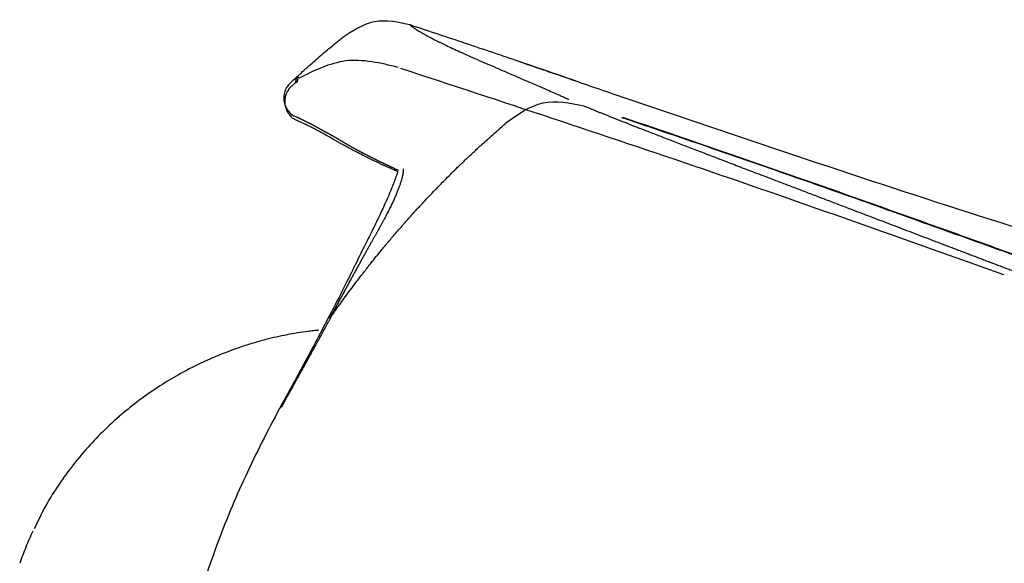
# Model space of a CAD drawing. Units: millimetres. Extents: x -1831 to 618, y 433 to 926.
# Drawn here: x 516 to 518, y 867 to 868 of the extents above; entities that cross this region are included whole.
import ezdxf

# ---------------------------------------------------------------- set-up
doc = ezdxf.new("R2010")
doc.units = ezdxf.units.MM
doc.layers.add('1', color=7, linetype='Continuous')

msp = doc.modelspace()

# ---------------------------------------------------------------- linework, layer by layer
at = {"layer": '1', "linetype": 'Continuous'}
for p, q in [((516.7905, 868.2856), (516.7898, 868.285)), ((516.7781, 868.2187), (516.7794, 868.2172)), ((516.7796, 868.2171), (516.7794, 868.2175)), ((516.7801, 868.2159), (516.7796, 868.2171)), ((516.781, 868.2153), (516.7807, 868.2153))]:
    msp.add_line(p, q, dxfattribs=at)
for points, knots in [([(517.0105, 868.395), (516.9864, 868.4001), (516.9383, 868.4104), (516.8972, 868.3834), (516.8767, 868.3699)], [0, 0, 0, 0, 0.0706458, 0.1412916, 0.1412916, 0.1412916, 0.1412916]), ([(517.0105, 868.395), (517.0102, 868.395), (517.0098, 868.3951), (517.0092, 868.3953), (517.0089, 868.395), (517.0092, 868.3946), (517.0097, 868.3941), (517.0105, 868.3933), (517.0116, 868.3924), (517.013, 868.3914), (517.0147, 868.3902), (517.0166, 868.3889), (517.0189, 868.3874), (517.0219, 868.3855), (517.0258, 868.3831), (517.0307, 868.3802), (517.0366, 868.3769), (517.042, 868.3739), (517.0466, 868.3715), (517.0501, 868.3696), (517.0539, 868.3676), (517.058, 868.3655), (517.0624, 868.3633), (517.0672, 868.3609), (517.0724, 868.3584), (517.0802, 868.3547), (517.091, 868.3497), (517.1052, 868.3432), (517.1209, 868.3362), (517.1379, 868.3286), (517.156, 868.3207), (517.1754, 868.3122), (517.1963, 868.3032), (517.2184, 868.2936), (517.2413, 868.2837), (517.2609, 868.2752), (517.2771, 868.2683), (517.2875, 868.2637), (517.2959, 868.26), (517.3016, 868.2575), (517.3066, 868.2552), (517.3101, 868.2536), (517.313, 868.2522), (517.3144, 868.2516), (517.3152, 868.2512)], [0, 0, 0, 0, 0.0007773, 0.0013312, 0.0015737, 0.0019813, 0.0027037, 0.0037857, 0.0052069, 0.007027, 0.0090297, 0.0113951, 0.014129, 0.0172433, 0.0220331, 0.0277231, 0.0344808, 0.0422971, 0.0460439, 0.050031, 0.0543034, 0.0588907, 0.0638204, 0.0691541, 0.0749405, 0.0811947, 0.0950849, 0.110724, 0.1279886, 0.1467551, 0.1664071, 0.1872838, 0.210376, 0.2346392, 0.2594265, 0.2853281, 0.2987133, 0.3123716, 0.3193024, 0.3262945, 0.3309957, 0.3357357, 0.338096, 0.3404625, 0.3404625, 0.3404625, 0.3404625]), ([(517.2212, 868.3238), (517.186, 868.3357), (517.1158, 868.3596), (517.0453, 868.3829), (517.01, 868.3945)], [0, 0, 0, 0, 0.1113742, 0.2226987, 0.2226987, 0.2226987, 0.2226987]), ([(516.7775, 868.2834), (516.7782, 868.284), (516.7796, 868.2853), (516.7828, 868.2883), (516.7873, 868.2924), (516.7931, 868.2977), (516.7989, 868.303), (516.8047, 868.3082), (516.8105, 868.3134), (516.8222, 868.3238), (516.8399, 868.3393), (516.858, 868.3545), (516.8703, 868.3647), (516.8745, 868.3682), (516.8767, 868.3699)], [0, 0, 0, 0, 0.0027381, 0.0054762, 0.0133042, 0.0211322, 0.0289601, 0.036788, 0.044616, 0.0524439, 0.0837554, 0.1150677, 0.1233349, 0.1316022, 0.1316022, 0.1316022, 0.1316022]), ([(516.9859, 868.3131), (516.9516, 868.3214), (516.8848, 868.3374), (516.8236, 868.3069), (516.7939, 868.2921)], [0, 0, 0, 0, 0.1024712, 0.1988228, 0.1988228, 0.1988228, 0.1988228]), ([(517.3281, 868.2871), (517.3093, 868.2936), (517.2719, 868.3065), (517.2344, 868.3193), (517.2156, 868.3256)], [0, 0, 0, 0, 0.0594387, 0.1188834, 0.1188834, 0.1188834, 0.1188834]), ([(517.2212, 868.3238), (517.254, 868.3126), (517.3198, 868.2901), (517.3854, 868.2673), (517.4182, 868.2559)], [0, 0, 0, 0, 0.1041832, 0.2083691, 0.2083691, 0.2083691, 0.2083691]), ([(518.1548, 867.9128), (517.9618, 867.9815), (517.5753, 868.119), (517.1856, 868.247), (516.9906, 868.311)], [0, 0, 0, 0, 0.614719, 1.230496, 1.230496, 1.230496, 1.230496]), ([(516.787, 868.2829), (516.7861, 868.2822), (516.7842, 868.2807), (516.7823, 868.2792), (516.7814, 868.2784)], [0, 0, 0, 0, 0.003563132, 0.007158022, 0.007158022, 0.007158022, 0.007158022]), ([(516.7898, 868.2851), (516.7898, 868.2851), (516.7898, 868.2851), (516.7898, 868.285), (516.7898, 868.285), (516.7898, 868.285), (516.7898, 868.285), (516.7898, 868.285), (516.7898, 868.285), (516.7898, 868.285), (516.7897, 868.285), (516.7897, 868.285), (516.7897, 868.285), (516.7897, 868.2849), (516.7896, 868.2849), (516.7896, 868.2849), (516.7896, 868.2849), (516.7896, 868.2849), (516.7895, 868.2848), (516.7895, 868.2848), (516.7895, 868.2848), (516.7894, 868.2847), (516.7894, 868.2847), (516.7893, 868.2847), (516.7893, 868.2846), (516.7892, 868.2846), (516.7891, 868.2845), (516.7891, 868.2845), (516.789, 868.2844), (516.789, 868.2844), (516.7889, 868.2843), (516.7888, 868.2843), (516.7887, 868.2842), (516.7887, 868.2842), (516.7886, 868.2841), (516.7885, 868.2841), (516.7885, 868.284), (516.7884, 868.2839), (516.7883, 868.2839), (516.7882, 868.2838), (516.7881, 868.2837), (516.788, 868.2836), (516.7879, 868.2835), (516.7878, 868.2835), (516.7877, 868.2834), (516.7875, 868.2833), (516.7874, 868.2832), (516.7873, 868.2831), (516.7872, 868.283), (516.7871, 868.2829), (516.787, 868.2828), (516.7869, 868.2828), (516.7868, 868.2828)], [0, 0, 0, 0, 0.000000948, 0.000004251, 0.000009767, 0.000017353, 0.000026865, 0.000038161, 0.000051099, 0.000071241, 0.000094095, 0.000119569, 0.000147572, 0.000178013, 0.0002108, 0.00024584, 0.000283044, 0.000322318, 0.000363572, 0.000406714, 0.000451652, 0.000512327, 0.000575791, 0.00064198, 0.00071083, 0.000782275, 0.000856253, 0.000932699, 0.001011548, 0.001092736, 0.001176198, 0.001261872, 0.001349691, 0.001439593, 0.001531512, 0.001625384, 0.001721145, 0.001837657, 0.001956791, 0.002078578, 0.002203051, 0.002330239, 0.002460174, 0.002592887, 0.002728411, 0.002866775, 0.003008011, 0.003152151, 0.003299225, 0.003449265, 0.003602303, 0.003758369, 0.003758369, 0.003758369, 0.003758369]), ([(516.787, 868.2829), (516.7874, 868.2832), (516.7881, 868.2837), (516.789, 868.2844), (516.7898, 868.285), (516.7902, 868.2854), (516.7904, 868.2856), (516.7905, 868.2856)], [0, 0, 0, 0, 0.001432668, 0.002642625, 0.003580087, 0.004195373, 0.004439807, 0.004439807, 0.004439807, 0.004439807]), ([(516.7879, 868.284), (516.7881, 868.2848), (516.7883, 868.286), (516.7886, 868.2877), (516.7888, 868.2888), (516.7889, 868.2895), (516.789, 868.2898), (516.789, 868.2898)], [0, 0, 0, 0, 0.002189812, 0.003874005, 0.005051003, 0.005719228, 0.005877102, 0.005877102, 0.005877102, 0.005877102]), ([(516.789, 868.2898), (516.7893, 868.2909), (516.79, 868.2931), (516.7918, 868.2945), (516.7927, 868.2952)], [0, 0, 0, 0, 0.003300011, 0.006600022, 0.006600022, 0.006600022, 0.006600022]), ([(516.7927, 868.2952), (516.7927, 868.2952), (516.7926, 868.2951), (516.7926, 868.295), (516.7926, 868.2948), (516.7925, 868.2945), (516.7924, 868.2941), (516.7923, 868.2936), (516.7922, 868.2931), (516.792, 868.2924), (516.7919, 868.2917), (516.7917, 868.2909), (516.7915, 868.29), (516.7913, 868.289), (516.791, 868.288), (516.7908, 868.2868), (516.7906, 868.286), (516.7905, 868.2856)], [0, 0, 0, 0, 0.000044996, 0.000177065, 0.00039622, 0.000702387, 0.001095479, 0.001575406, 0.00214208, 0.002795408, 0.003535301, 0.004361667, 0.005274416, 0.006273455, 0.007358694, 0.008530042, 0.009787408, 0.009787408, 0.009787408, 0.009787408]), ([(516.7814, 868.2784), (516.7805, 868.2776), (516.7786, 868.276), (516.776, 868.2731), (516.7736, 868.2699), (516.7706, 868.2651), (516.7679, 868.2583), (516.7663, 868.2495), (516.7668, 868.2409), (516.7688, 868.233), (516.772, 868.2262), (516.775, 868.2225), (516.7764, 868.2207)], [0, 0, 0, 0, 0.00368712, 0.00751182, 0.01152115, 0.01569523, 0.02446588, 0.03345316, 0.04213521, 0.05022129, 0.05761926, 0.06451689, 0.06451689, 0.06451689, 0.06451689]), ([(517.3449, 868.2385), (517.3173, 868.244), (517.2618, 868.255), (517.2159, 868.2216), (517.1928, 868.2048)], [0, 0, 0, 0, 0.0803934, 0.1622234, 0.1622234, 0.1622234, 0.1622234]), ([(518.7629, 867.8262), (518.5377, 867.8935), (518.0867, 868.0283), (517.6412, 868.18), (517.4182, 868.2559)], [0, 0, 0, 0, 0.705124, 1.411804, 1.411804, 1.411804, 1.411804]), ([(517.3449, 868.2385), (517.3465, 868.2379), (517.3498, 868.2365), (517.3548, 868.2344), (517.3601, 868.2322), (517.3657, 868.23), (517.3715, 868.2276), (517.3776, 868.2252), (517.3839, 868.2226), (517.3905, 868.22), (517.3973, 868.2173), (517.4082, 868.213), (517.4234, 868.207), (517.4435, 868.1991), (517.465, 868.1907), (517.488, 868.1818), (517.5125, 868.1723), (517.5383, 868.1624), (517.5655, 868.1519), (517.5939, 868.141), (517.6234, 868.1297), (517.654, 868.118), (517.6858, 868.1059), (517.711, 868.0963), (517.7295, 868.0893), (517.7407, 868.085), (517.7521, 868.0807), (517.7675, 868.0748), (517.787, 868.0673), (517.8107, 868.0583), (517.8346, 868.0492), (517.863, 868.0383), (517.8961, 868.0257), (517.9338, 868.0113), (517.972, 867.9968), (518.0008, 867.9857), (518.0203, 867.9783), (518.03, 867.9746), (518.0398, 867.9709), (518.0496, 867.9671), (518.0594, 867.9634), (518.0692, 867.9597), (518.0789, 867.9559), (518.0887, 867.9522), (518.0985, 867.9485), (518.1083, 867.9448), (518.1181, 867.941), (518.1279, 867.9373), (518.1377, 867.9336), (518.1475, 867.9299), (518.1573, 867.9262), (518.1671, 867.9225), (518.1769, 867.9188), (518.1868, 867.9151), (518.1966, 867.9114), (518.2065, 867.9077), (518.2163, 867.9041), (518.2262, 867.9004), (518.2361, 867.8967), (518.2459, 867.893), (518.2558, 867.8893), (518.2657, 867.8857), (518.2756, 867.882), (518.2855, 867.8784), (518.2954, 867.8747), (518.3053, 867.871), (518.3152, 867.8674), (518.3251, 867.8637), (518.3351, 867.8601), (518.3417, 867.8577), (518.345, 867.8565)], [0, 0, 0, 0, 0.005255, 0.01068, 0.01641, 0.022432, 0.028716, 0.035257, 0.042074, 0.049154, 0.05651, 0.064124, 0.084118, 0.105655, 0.128826, 0.153474, 0.179743, 0.207429, 0.236573, 0.267059, 0.298605, 0.331401, 0.365421, 0.400583, 0.412518, 0.424559, 0.436738, 0.449014, 0.474034, 0.499441, 0.52499, 0.550907, 0.590642, 0.631187, 0.671895, 0.713347, 0.723785, 0.734267, 0.744715, 0.755206, 0.765655, 0.776146, 0.786594, 0.797082, 0.807528, 0.818013, 0.828464, 0.838954, 0.849417, 0.859918, 0.870393, 0.880905, 0.891391, 0.901914, 0.912411, 0.922942, 0.93345, 0.94399, 0.954507, 0.965056, 0.975584, 0.986141, 0.996679, 1.007245, 1.017794, 1.028368, 1.038925, 1.04951, 1.060082, 1.07067, 1.07067, 1.07067, 1.07067]), ([(516.7763, 868.2208), (516.7766, 868.2205), (516.7771, 868.2199), (516.7776, 868.2194), (516.7778, 868.2192)], [0, 0, 0, 0, 0.001314805, 0.002221367, 0.002221367, 0.002221367, 0.002221367]), ([(516.7779, 868.219), (516.7776, 868.2193), (516.7771, 868.2198), (516.7767, 868.2204), (516.7764, 868.2207)], [0, 0, 0, 0, 0.001027505, 0.002204739, 0.002204739, 0.002204739, 0.002204739]), ([(516.7778, 868.2192), (516.7779, 868.2191), (516.778, 868.2189), (516.7783, 868.2187), (516.7785, 868.2185), (516.7786, 868.2183), (516.7788, 868.2181), (516.7789, 868.218), (516.779, 868.218), (516.779, 868.2179), (516.7791, 868.2179), (516.7791, 868.2178), (516.7791, 868.2179), (516.7791, 868.2179), (516.779, 868.2179), (516.779, 868.218), (516.7789, 868.218), (516.7788, 868.2181), (516.7787, 868.2183), (516.7786, 868.2184), (516.7784, 868.2186), (516.7782, 868.2189), (516.7781, 868.2191), (516.7779, 868.2194), (516.7777, 868.2197), (516.7776, 868.2199), (516.7775, 868.22), (516.7775, 868.2201), (516.7775, 868.2201)], [0, 0, 0, 0, 0.000372893, 0.000700926, 0.000988026, 0.001238122, 0.001455145, 0.001582651, 0.00169096, 0.001773923, 0.001825387, 0.001839201, 0.001848985, 0.001876425, 0.001928918, 0.001999301, 0.002095703, 0.002230514, 0.0023873, 0.002618683, 0.00286368, 0.003116183, 0.003466686, 0.003817962, 0.004168827, 0.004518964, 0.004532687, 0.00454641, 0.00454641, 0.00454641, 0.00454641]), ([(516.7775, 868.2201), (516.7778, 868.2196), (516.7783, 868.2186), (516.779, 868.2179), (516.7794, 868.2175)], [0, 0, 0, 0, 0.001591064, 0.003181522, 0.003181522, 0.003181522, 0.003181522]), ([(516.7794, 868.2175), (516.7794, 868.2175), (516.7794, 868.2176), (516.7793, 868.2177), (516.7791, 868.2178), (516.7789, 868.2181), (516.7786, 868.2183), (516.7782, 868.2187), (516.778, 868.2189), (516.7779, 868.219)], [0, 0, 0, 0, 0.000057273, 0.000206874, 0.000443764, 0.000762815, 0.00115892, 0.001627011, 0.002162066, 0.002162066, 0.002162066, 0.002162066]), ([(516.7856, 868.2134), (516.7848, 868.2137), (516.7832, 868.2142), (516.7817, 868.215), (516.781, 868.2153)], [0, 0, 0, 0, 0.002500596, 0.005001192, 0.005001192, 0.005001192, 0.005001192]), ([(516.9847, 868.1117), (516.9782, 868.1147), (516.9659, 868.1203), (516.9485, 868.1284), (516.9324, 868.1362), (516.9176, 868.1435), (516.904, 868.1504), (516.8929, 868.1561), (516.884, 868.161), (516.8768, 868.1649), (516.8704, 868.1685), (516.8626, 868.173), (516.8537, 868.1782), (516.8434, 868.184), (516.8336, 868.1895), (516.8239, 868.1946), (516.8143, 868.1994), (516.8057, 868.2035), (516.7985, 868.2069), (516.7931, 868.2093), (516.7892, 868.2114), (516.7866, 868.2124), (516.7857, 868.2132), (516.7856, 868.2134)], [0, 0, 0, 0, 0.0212418, 0.0404782, 0.0577337, 0.074821, 0.0899665, 0.103376, 0.1123922, 0.120549, 0.1278681, 0.1346106, 0.1472618, 0.1589681, 0.1699902, 0.1809035, 0.1919029, 0.2022478, 0.2095291, 0.215581, 0.220131, 0.2229083, 0.2236704, 0.2236704, 0.2236704, 0.2236704]), ([(516.9865, 868.114), (516.986, 868.1142), (516.985, 868.1146), (516.9836, 868.1153), (516.9821, 868.116), (516.9807, 868.1167), (516.9792, 868.1173), (516.9778, 868.118), (516.9764, 868.1187), (516.975, 868.1193), (516.9736, 868.12), (516.9722, 868.1207), (516.9708, 868.1213), (516.9694, 868.122), (516.968, 868.1226), (516.9667, 868.1233), (516.9653, 868.1239), (516.964, 868.1246), (516.9626, 868.1252), (516.9613, 868.1258), (516.96, 868.1265), (516.9587, 868.1271), (516.9574, 868.1277), (516.9561, 868.1284), (516.9548, 868.129), (516.9535, 868.1296), (516.9522, 868.1302), (516.9509, 868.1308), (516.9497, 868.1315), (516.9484, 868.1321), (516.9472, 868.1327), (516.946, 868.1333), (516.9447, 868.1339), (516.9435, 868.1345), (516.9423, 868.1351), (516.9411, 868.1357), (516.9399, 868.1363), (516.9387, 868.1369), (516.9375, 868.1374), (516.9363, 868.138), (516.9352, 868.1386), (516.934, 868.1392), (516.9329, 868.1398), (516.9317, 868.1403), (516.9306, 868.1409), (516.9295, 868.1415), (516.9283, 868.1421), (516.9272, 868.1426), (516.9261, 868.1432), (516.925, 868.1437), (516.9239, 868.1443), (516.9229, 868.1449), (516.9218, 868.1454), (516.9207, 868.146), (516.9197, 868.1465), (516.9186, 868.147), (516.9176, 868.1476), (516.9166, 868.1481), (516.9155, 868.1487), (516.9145, 868.1492), (516.9135, 868.1497), (516.9125, 868.1503), (516.9115, 868.1508), (516.9105, 868.1513), (516.9096, 868.1518), (516.9086, 868.1523), (516.9076, 868.1529), (516.9067, 868.1534), (516.9057, 868.1539), (516.9048, 868.1544), (516.9039, 868.1549), (516.9029, 868.1554), (516.902, 868.1559), (516.9011, 868.1564), (516.9003, 868.1569), (516.8994, 868.1574), (516.8985, 868.1578), (516.8977, 868.1583), (516.8969, 868.1588), (516.896, 868.1592), (516.8952, 868.1597), (516.8944, 868.1602), (516.8936, 868.1606), (516.8928, 868.1611), (516.892, 868.1615), (516.8912, 868.162), (516.8904, 868.1624), (516.8897, 868.1629), (516.8889, 868.1633), (516.8881, 868.1638), (516.8874, 868.1642), (516.8866, 868.1646), (516.8859, 868.1651), (516.8852, 868.1655), (516.8845, 868.1659), (516.8837, 868.1663), (516.883, 868.1667), (516.8823, 868.1672), (516.8816, 868.1676), (516.8809, 868.168), (516.8803, 868.1684), (516.8796, 868.1688), (516.8789, 868.1692), (516.8783, 868.1696), (516.8776, 868.17), (516.877, 868.1704), (516.8763, 868.1708), (516.8757, 868.1711), (516.875, 868.1715), (516.8744, 868.1719), (516.8738, 868.1723), (516.8731, 868.1727), (516.8725, 868.173), (516.8719, 868.1734), (516.8713, 868.1738), (516.8707, 868.1741), (516.8701, 868.1745), (516.8693, 868.175), (516.8684, 868.1755), (516.8674, 868.1761), (516.8664, 868.1767), (516.8654, 868.1773), (516.8644, 868.1779), (516.8634, 868.1784), (516.8624, 868.179), (516.8614, 868.1796), (516.8604, 868.1801), (516.8594, 868.1807), (516.8585, 868.1812), (516.8575, 868.1817), (516.8566, 868.1823), (516.8557, 868.1828), (516.8548, 868.1832), (516.8539, 868.1837), (516.853, 868.1842), (516.8522, 868.1847), (516.8513, 868.1851), (516.8504, 868.1856), (516.8496, 868.186), (516.8487, 868.1865), (516.8479, 868.1869), (516.847, 868.1874), (516.8462, 868.1878), (516.8454, 868.1883), (516.8446, 868.1887), (516.8438, 868.1891), (516.8431, 868.1895), (516.8424, 868.1899), (516.8416, 868.1903), (516.8409, 868.1907), (516.8402, 868.1911), (516.8395, 868.1915), (516.8388, 868.1919), (516.8381, 868.1923), (516.8374, 868.1927), (516.8367, 868.1931), (516.836, 868.1934), (516.8353, 868.1938), (516.8347, 868.1942), (516.834, 868.1946), (516.8333, 868.1949), (516.8327, 868.1953), (516.832, 868.1957), (516.8314, 868.1961), (516.8307, 868.1964), (516.8301, 868.1968), (516.8294, 868.1971), (516.8288, 868.1975), (516.8281, 868.1978), (516.8275, 868.1982), (516.8269, 868.1985), (516.8262, 868.1989), (516.8256, 868.1992), (516.825, 868.1996), (516.8242, 868.2), (516.8234, 868.2004), (516.8225, 868.2009), (516.8215, 868.2014), (516.8206, 868.2019), (516.8197, 868.2024), (516.8187, 868.2029), (516.8178, 868.2033), (516.8169, 868.2038), (516.816, 868.2042), (516.8152, 868.2046), (516.8145, 868.2049), (516.814, 868.2052), (516.8135, 868.2054), (516.813, 868.2057), (516.8125, 868.2059), (516.812, 868.2061), (516.8115, 868.2064), (516.811, 868.2066), (516.8106, 868.2069), (516.8101, 868.2071), (516.8096, 868.2073), (516.8091, 868.2076), (516.8087, 868.2078), (516.8082, 868.208), (516.8078, 868.2082), (516.8073, 868.2085), (516.8069, 868.2087), (516.8064, 868.2089), (516.806, 868.2091), (516.8055, 868.2094), (516.805, 868.2096), (516.8046, 868.2098), (516.8041, 868.2101), (516.8037, 868.2103), (516.8032, 868.2105), (516.8028, 868.2107), (516.8024, 868.2109), (516.802, 868.2111), (516.8016, 868.2113), (516.8012, 868.2115), (516.8008, 868.2117), (516.8004, 868.2119), (516.8, 868.2121), (516.7996, 868.2123), (516.7993, 868.2125), (516.7989, 868.2126), (516.7986, 868.2128), (516.7982, 868.213), (516.7979, 868.2132), (516.7976, 868.2133), (516.7973, 868.2135), (516.797, 868.2136), (516.7967, 868.2138), (516.7964, 868.2139), (516.7961, 868.2141), (516.7958, 868.2142), (516.7955, 868.2143), (516.7953, 868.2145), (516.795, 868.2146), (516.7948, 868.2147), (516.7945, 868.2148), (516.7943, 868.2149), (516.7941, 868.2151), (516.7939, 868.2152), (516.7937, 868.2153), (516.7935, 868.2154), (516.7933, 868.2155), (516.7931, 868.2155), (516.7929, 868.2156), (516.7927, 868.2157), (516.7926, 868.2158), (516.7924, 868.2159), (516.7923, 868.2159), (516.7922, 868.216), (516.792, 868.2161), (516.7919, 868.2161), (516.7918, 868.2162), (516.7917, 868.2163), (516.7916, 868.2163), (516.7915, 868.2163), (516.7914, 868.2164), (516.7913, 868.2164), (516.7913, 868.2165), (516.7912, 868.2165), (516.7912, 868.2165), (516.7911, 868.2165), (516.7911, 868.2165), (516.7911, 868.2166), (516.791, 868.2166), (516.791, 868.2166), (516.791, 868.2166), (516.791, 868.2166)], [0, 0, 0, 0, 0.0016161, 0.0032239, 0.0048235, 0.0064149, 0.007998, 0.0095729, 0.0111395, 0.0126979, 0.014248, 0.0157899, 0.0173236, 0.018849, 0.0203662, 0.0218752, 0.0233759, 0.0248684, 0.0263526, 0.0278287, 0.0292965, 0.030756, 0.0322073, 0.0336504, 0.0350853, 0.036512, 0.0379304, 0.0393406, 0.0407425, 0.0421363, 0.0435218, 0.0448991, 0.0462682, 0.0476291, 0.0489817, 0.0503262, 0.0516624, 0.0529904, 0.0543102, 0.0556218, 0.0569252, 0.0582203, 0.0595073, 0.0607861, 0.0620566, 0.063319, 0.0645732, 0.0658191, 0.0670569, 0.0682864, 0.0695078, 0.070721, 0.071926, 0.0731228, 0.0743114, 0.0754919, 0.0766641, 0.0778282, 0.0789841, 0.0801318, 0.0812714, 0.0824028, 0.083526, 0.084641, 0.0857479, 0.0868466, 0.0879372, 0.0890196, 0.0900939, 0.09116, 0.0922179, 0.0932677, 0.0943094, 0.0953429, 0.0963341, 0.0973175, 0.0982931, 0.0992609, 0.100221, 0.1011732, 0.1021178, 0.1030546, 0.1039837, 0.104905, 0.1058187, 0.1067247, 0.1076231, 0.1085138, 0.1093968, 0.1102723, 0.1111401, 0.1120003, 0.112853, 0.1136981, 0.1145356, 0.1153656, 0.1161877, 0.1170017, 0.117808, 0.1186069, 0.1193984, 0.1201831, 0.120961, 0.1217326, 0.122498, 0.1232575, 0.1240114, 0.1247599, 0.1255034, 0.1262421, 0.1269763, 0.1277061, 0.128432, 0.1291542, 0.1298729, 0.1305884, 0.1313009, 0.1320109, 0.1332058, 0.1343919, 0.1355693, 0.1367381, 0.1378984, 0.1390504, 0.140194, 0.1413295, 0.1424569, 0.1435762, 0.1446878, 0.1457915, 0.1468875, 0.147899, 0.148905, 0.1499051, 0.1508993, 0.1518874, 0.1528691, 0.1538442, 0.1548125, 0.1557739, 0.1567281, 0.1576749, 0.1586142, 0.1595456, 0.1604691, 0.1613233, 0.16217, 0.1630092, 0.1638412, 0.1646662, 0.1654843, 0.1662959, 0.1671011, 0.1679001, 0.1686931, 0.1694803, 0.1702619, 0.1710382, 0.1718092, 0.1725752, 0.1733365, 0.1740932, 0.1748455, 0.1755936, 0.1763378, 0.1770781, 0.1778149, 0.1785483, 0.1792785, 0.1800058, 0.1807302, 0.1814522, 0.1821717, 0.1828891, 0.1836045, 0.1846739, 0.1857383, 0.1867977, 0.187852, 0.1889011, 0.189945, 0.1909837, 0.1920169, 0.1930447, 0.1940669, 0.1946322, 0.1951954, 0.195756, 0.1963138, 0.1968684, 0.1974193, 0.1979664, 0.1985092, 0.1990473, 0.1995805, 0.2001083, 0.2006305, 0.2011467, 0.2016565, 0.2021596, 0.2026557, 0.2031443, 0.2036251, 0.2041659, 0.204698, 0.2052217, 0.2057367, 0.2062433, 0.2067412, 0.2072306, 0.2077115, 0.2081838, 0.2086475, 0.2091026, 0.2095492, 0.2099872, 0.2104166, 0.2108374, 0.2112496, 0.2116532, 0.2120482, 0.2124347, 0.2128125, 0.2131817, 0.2135423, 0.2138943, 0.2142376, 0.2145724, 0.2148985, 0.215216, 0.2155248, 0.215825, 0.2161166, 0.2163995, 0.2166738, 0.2169395, 0.2171964, 0.2174448, 0.2176844, 0.2179154, 0.2181377, 0.2183514, 0.2185564, 0.2187527, 0.2189403, 0.2191192, 0.2192895, 0.219451, 0.2196039, 0.219748, 0.2198835, 0.2200102, 0.2201282, 0.2202376, 0.2203381, 0.22043, 0.2205132, 0.2205876, 0.2206533, 0.2207103, 0.2207585, 0.220798, 0.2208287, 0.2208507, 0.2208639, 0.2208684, 0.2208684, 0.2208684, 0.2208684]), ([(516.8564, 867.8323), (516.8568, 867.8329), (516.8577, 867.8342), (516.8646, 867.844), (516.877, 867.8615), (516.8924, 867.8824), (516.9048, 867.899), (516.9117, 867.908), (516.9161, 867.9137), (516.9175, 867.9155), (516.9185, 867.9167), (516.9191, 867.9175), (516.9197, 867.9183), (516.9206, 867.9195), (516.922, 867.9213), (516.9248, 867.9249), (516.9286, 867.9297), (516.9351, 867.9379), (516.9432, 867.948), (516.9514, 867.958), (516.958, 867.966), (516.9619, 867.9708), (516.9649, 867.9742), (516.9663, 867.976), (516.9674, 867.9772), (516.968, 867.9779), (516.9686, 867.9787), (516.9697, 867.9799), (516.9711, 867.9817), (516.9749, 867.9861), (516.9806, 867.9928), (516.9863, 867.9994), (516.9901, 868.0038), (516.9916, 868.0055), (516.9927, 868.0067), (516.9933, 868.0074), (516.994, 868.0082), (516.995, 868.0094), (516.9965, 868.0111), (517.0004, 868.0155), (517.0062, 868.022), (517.0131, 868.0297), (517.0192, 868.0364), (517.0245, 868.0422), (517.0298, 868.0479), (517.0368, 868.0555), (517.0457, 868.0649), (517.0547, 868.0743), (517.0619, 868.0817), (517.0673, 868.0873), (517.0728, 868.0929), (517.0801, 868.1002), (517.0892, 868.1094), (517.0985, 868.1185), (517.1059, 868.1257), (517.1115, 868.1311), (517.1171, 868.1365), (517.1228, 868.1418), (517.1285, 868.1471), (517.1341, 868.1524), (517.1399, 868.1577), (517.1513, 868.1682), (517.1686, 868.1839), (517.1844, 868.1976), (517.1925, 868.2045), (517.1927, 868.2047), (517.1928, 868.2048)], [0, 0, 0, 0, 0.0023534, 0.0047068, 0.0358146, 0.0669226, 0.0824767, 0.0980309, 0.1009474, 0.1038638, 0.1048359, 0.1058081, 0.1067802, 0.1077524, 0.1106688, 0.1135852, 0.1213624, 0.1291396, 0.1446939, 0.1602484, 0.1680256, 0.1758029, 0.1787193, 0.1816358, 0.182608, 0.1835801, 0.1845523, 0.1855245, 0.1884409, 0.1913574, 0.2030234, 0.2146893, 0.2176058, 0.2205223, 0.2214945, 0.2224666, 0.2234388, 0.2244109, 0.2273274, 0.2302439, 0.2419099, 0.2535759, 0.2613533, 0.2691306, 0.276908, 0.2846853, 0.30024, 0.3157947, 0.323572, 0.3313493, 0.3391267, 0.346904, 0.3624587, 0.3780133, 0.3857906, 0.3935679, 0.4013452, 0.4091225, 0.4168998, 0.4246771, 0.4324543, 0.4402316, 0.4713404, 0.5024492, 0.5028854, 0.5033217, 0.5033217, 0.5033217, 0.5033217]), ([(518.3657, 867.8829), (518.3372, 867.893), (518.2802, 867.9131), (518.1957, 867.9431), (518.1121, 867.973), (518.0302, 868.0024), (517.9491, 868.0314), (517.8697, 868.0596), (517.7911, 868.0873), (517.7142, 868.1143), (517.6381, 868.1407), (517.5638, 868.1664), (517.4902, 868.1914), (517.4417, 868.2079), (517.4175, 868.2161)], [0, 0, 0, 0, 0.090651, 0.181301, 0.269158, 0.357014, 0.442215, 0.527415, 0.609855, 0.692294, 0.771893, 0.851491, 0.928256, 1.00502, 1.00502, 1.00502, 1.00502]), ([(517.4184, 868.2172), (517.4978, 868.1902), (517.6567, 868.1361), (517.8546, 868.0665), (518.0125, 868.0102), (518.1308, 867.9678), (518.249, 867.9257), (518.3279, 867.8979), (518.3673, 867.884)], [0, 0, 0, 0, 0.251718, 0.503447, 0.629225, 0.754818, 0.880279, 1.005701, 1.005701, 1.005701, 1.005701]), ([(516.9847, 868.1117), (516.9836, 868.1084), (516.9813, 868.1014), (516.9776, 868.0914), (516.9736, 868.0813), (516.9695, 868.0713), (516.9649, 868.0606), (516.958, 868.0451), (516.9482, 868.024), (516.9372, 868.0017), (516.9275, 867.9823), (516.9196, 867.9664), (516.9113, 867.9495), (516.8993, 867.9251), (516.883, 867.8921), (516.8614, 867.85), (516.8377, 867.8046), (516.8166, 867.7649), (516.7988, 867.7319), (516.7849, 867.7063), (516.7707, 867.6805), (516.7612, 867.6632), (516.7564, 867.6545)], [0, 0, 0, 0, 0.0104814, 0.0220404, 0.0321464, 0.0429843, 0.0545508, 0.0668771, 0.0939322, 0.1245578, 0.1413045, 0.1590335, 0.1778422, 0.1977144, 0.2406554, 0.2882313, 0.3397373, 0.3943618, 0.4229517, 0.4521876, 0.4817107, 0.5114322, 0.5114322, 0.5114322, 0.5114322]), ([(516.9953, 868.1172), (516.9953, 868.1171), (516.9953, 868.117), (516.9953, 868.1168), (516.9953, 868.1165), (516.9953, 868.116), (516.9954, 868.1154), (516.9954, 868.1147), (516.9953, 868.1139), (516.9953, 868.1129), (516.9952, 868.1118), (516.995, 868.1105), (516.9948, 868.1091), (516.9946, 868.1075), (516.9943, 868.1058), (516.9939, 868.104), (516.9935, 868.1021), (516.993, 868.1001), (516.9924, 868.0979), (516.9917, 868.0955), (516.991, 868.0929), (516.9901, 868.0901), (516.9892, 868.0873), (516.9881, 868.0843), (516.987, 868.0812), (516.9858, 868.078), (516.9845, 868.0746), (516.9831, 868.0712), (516.9817, 868.0678), (516.9802, 868.0642), (516.9786, 868.0606), (516.9769, 868.0569), (516.9751, 868.053), (516.9732, 868.049), (516.9712, 868.0448), (516.9691, 868.0407), (516.967, 868.0365), (516.9649, 868.0323), (516.9626, 868.028), (516.9603, 868.0236), (516.9579, 868.019), (516.9553, 868.0143), (516.9527, 868.0095), (516.9501, 868.0047), (516.9475, 868), (516.9449, 867.9954), (516.9422, 867.9906), (516.9395, 867.9857), (516.9367, 867.9807), (516.9338, 867.9755), (516.9308, 867.9703), (516.9278, 867.9647), (516.9245, 867.959), (516.9212, 867.953), (516.9177, 867.9468), (516.9142, 867.9405), (516.9107, 867.934), (516.907, 867.9275), (516.9033, 867.9207), (516.8996, 867.9139), (516.8959, 867.9071), (516.8921, 867.9002), (516.8883, 867.8932), (516.8844, 867.886), (516.8804, 867.8787), (516.8763, 867.8712), (516.8724, 867.8639), (516.8685, 867.8568), (516.8647, 867.8498), (516.8608, 867.8428), (516.8569, 867.8356), (516.8543, 867.8308), (516.853, 867.8283)], [0, 0, 0, 0, 0.0000738, 0.0002812, 0.000619, 0.0010833, 0.0016706, 0.0023778, 0.0032019, 0.0041405, 0.0053107, 0.0066172, 0.0080588, 0.0096339, 0.011341, 0.0131787, 0.0151454, 0.0172397, 0.0194603, 0.0220268, 0.0247413, 0.0276028, 0.0306105, 0.0337635, 0.0370609, 0.040502, 0.0440857, 0.0478113, 0.051506, 0.0553358, 0.0593068, 0.0634252, 0.0676971, 0.0721286, 0.0767259, 0.0814951, 0.0860475, 0.0907523, 0.0956104, 0.1006229, 0.1057908, 0.1111152, 0.1165969, 0.122237, 0.12744, 0.1327746, 0.1382438, 0.1438508, 0.1495986, 0.1554901, 0.1615285, 0.1677168, 0.1744431, 0.1813374, 0.1883955, 0.1956136, 0.2029876, 0.2105136, 0.2181877, 0.2260058, 0.2337282, 0.2415906, 0.249601, 0.2577676, 0.2660983, 0.2746012, 0.2832843, 0.2910487, 0.2989544, 0.3069982, 0.3151768, 0.3234869, 0.3234869, 0.3234869, 0.3234869]), ([(516.8564, 867.8323), (516.8555, 867.8306), (516.8536, 867.8272), (516.8508, 867.8221), (516.848, 867.8169), (516.8443, 867.81), (516.8395, 867.8013), (516.8318, 867.7872), (516.8219, 867.7693), (516.8099, 867.7475), (516.7976, 867.7254), (516.7851, 867.7028), (516.7725, 867.6801), (516.7641, 867.665), (516.7599, 867.6573)], [0, 0, 0, 0, 0.0057674, 0.0116078, 0.0174596, 0.0233433, 0.0352066, 0.0471983, 0.0715671, 0.096449, 0.1218724, 0.1476953, 0.1736886, 0.1997892, 0.1997892, 0.1997892, 0.1997892]), ([(516.8327, 867.8059), (516.8292, 867.8055), (516.8223, 867.8048), (516.8017, 867.8023), (516.7708, 867.7974), (516.7353, 867.7894), (516.7055, 867.781), (516.6827, 867.7738), (516.6617, 867.7663), (516.642, 867.7587), (516.6226, 867.7505), (516.5955, 867.738), (516.5631, 867.7213), (516.5238, 867.6975), (516.4869, 867.672), (516.4497, 867.6423), (516.4153, 867.6108), (516.3817, 867.5751), (516.3513, 867.5379), (516.3241, 867.4988), (516.301, 867.461), (516.2891, 867.435), (516.2833, 867.4225)], [0, 0, 0, 0, 0.0104328, 0.0208755, 0.0623208, 0.1042712, 0.1297295, 0.1551919, 0.1761788, 0.1965794, 0.2184717, 0.2392083, 0.286233, 0.3278961, 0.3768646, 0.4205788, 0.4707703, 0.5164509, 0.567601, 0.6147108, 0.6591714, 0.7004475, 0.7004475, 0.7004475, 0.7004475]), ([(516.7564, 867.6545), (516.7338, 867.6113), (516.6887, 867.5251), (516.6427, 867.4125), (516.6106, 867.3211), (516.5891, 867.2516), (516.5703, 867.1812), (516.5537, 867.1101), (516.5385, 867.0384), (516.5246, 866.9665), (516.5121, 866.8943), (516.4974, 866.7977), (516.482, 866.6765), (516.4746, 866.5791), (516.4708, 866.5304)], [0, 0, 0, 0, 0.146297, 0.29167, 0.364276, 0.436952, 0.509803, 0.582879, 0.656133, 0.729448, 0.802723, 0.87596, 1.022442, 1.169003, 1.169003, 1.169003, 1.169003])]:
    msp.add_open_spline(points, degree=3, knots=knots, dxfattribs=at)
for points in [[(516.7775, 868.2834), (516.7752, 868.2809), (516.7706, 868.2759), (516.7663, 868.2665), (516.7645, 868.2564), (516.7652, 868.2461), (516.7685, 868.2364), (516.7741, 868.2278), (516.7817, 868.2208), (516.7879, 868.218), (516.791, 868.2166)], [(516.2802, 867.4181), (516.2756, 867.4079), (516.2665, 867.3875), (516.2589, 867.3665), (516.255, 867.356)]]:
    msp.add_open_spline(points, degree=3, dxfattribs=at)

doc.saveas('drawing.dxf')
